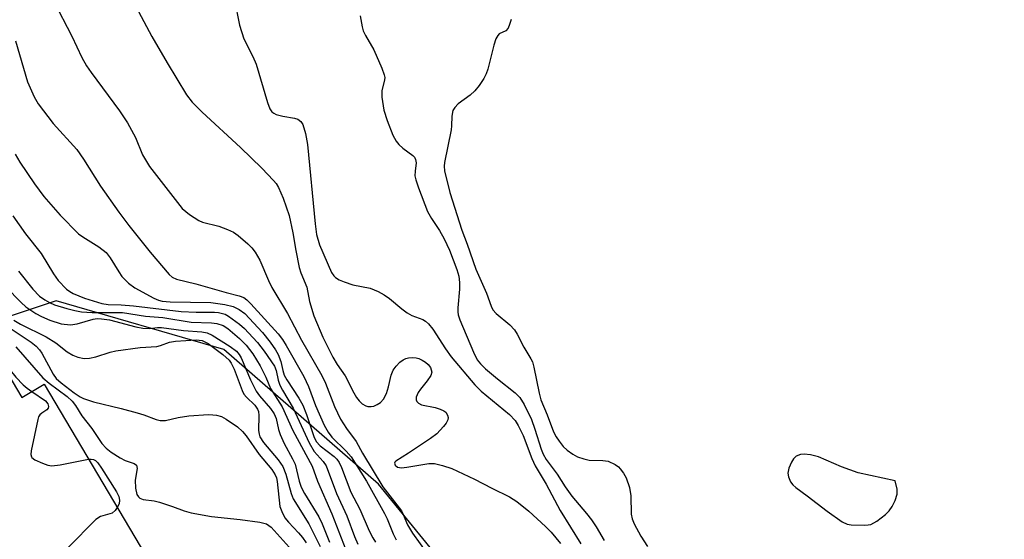
# Model space of a CAD drawing. Units: inches. Extents: x 1297765 to 1303766, y 549448 to 553448.
# Drawn here: x 1303148 to 1303353, y 549649 to 549758 of the extents above; entities that cross this region are included whole.
import ezdxf

# ---------------------------------------------------------------- set-up
doc = ezdxf.new("R2010")
doc.units = ezdxf.units.IN
doc.header["$MEASUREMENT"] = 0
for name, color, linetype in [('BLDG-Footprint', 5, 'Continuous'), ('NTRL-Trees', 3, 'Continuous'), ('Undefined', 1, 'Continuous')]:
    doc.layers.add(name, color=color, linetype=linetype)

msp = doc.modelspace()

# ---------------------------------------------------------------- linework, layer by layer
at = {"layer": 'BLDG-Footprint', "elevation": 342.19}
msp.add_lwpolyline([(1303138.67, 549694.7), (1303148, 549678.99), (1303152.69, 549681.78), (1303173.92, 549646.03), (1303151.23, 549632.56), (1303120.67, 549684.02)], close=True, dxfattribs=at)
at = {"layer": 'NTRL-Trees'}
msp.add_lwpolyline([(1303110.53, 549867.87), (1303203.7, 549829.91), (1303281.35, 549805.76), (1303348.64, 549790.23), (1303386.6, 549772.97), (1303397.99, 549758.34), (1303410.76, 549740.47), (1303433.92, 549708.08), (1303457.85, 549654.69), (1303452.33, 549614.81), (1303403.85, 549584.74), (1303336.4, 549560.72), (1303303.9, 549569.13), (1303273.14, 549598.85), (1303247.01, 549630.95), (1303222.65, 549660.86), (1303190.3, 549689.06), (1303155.2, 549699.25), (1303119.11, 549687.22)], dxfattribs=at)
at = {"layer": 'Undefined'}
for points, elevation in [([(1303170.76, 549763.03), (1303175.22, 549754.53), (1303178.43, 549749.02), (1303182.47, 549742.39), (1303183.65, 549740.81), (1303185.77, 549738.7), (1303193.76, 549731.3), (1303198.21, 549727.03), (1303200.65, 549724.45), (1303201.21, 549723.77), (1303201.74, 549722.93), (1303202.66, 549720.72), (1303203.95, 549717.07), (1303204.73, 549713.47), (1303205.35, 549709.75), (1303206.04, 549706.24), (1303206.4, 549705.11), (1303207.62, 549702.09), (1303208.17, 549699.11), (1303209.08, 549696.13), (1303211.01, 549691.61), (1303213.1, 549687.43), (1303213.95, 549685.94), (1303215.63, 549683.56), (1303217.46, 549679.96), (1303218.04, 549679), (1303218.6, 549678.31), (1303219.23, 549677.7), (1303219.94, 549677.25), (1303220.39, 549677.13), (1303221.11, 549677.11), (1303221.61, 549677.21), (1303222.36, 549677.54), (1303223.05, 549677.99), (1303223.67, 549678.64), (1303224.29, 549679.87), (1303224.71, 549681.22), (1303225.25, 549683.71), (1303225.67, 549684.72), (1303226.34, 549685.59), (1303227.11, 549686.39), (1303227.75, 549686.9), (1303228.34, 549687.19), (1303228.87, 549687.33), (1303229.7, 549687.39), (1303230.53, 549687.31), (1303231.03, 549687.16), (1303231.75, 549686.83), (1303232.43, 549686.4), (1303232.99, 549685.91), (1303233.46, 549685.27), (1303233.66, 549684.79), (1303233.74, 549684.3), (1303233.53, 549683.6), (1303232.8, 549682.47), (1303231.38, 549680.74), (1303230.93, 549680.05), (1303230.51, 549679.11), (1303230.49, 549678.5), (1303230.63, 549678.2), (1303230.96, 549677.86), (1303231.64, 549677.5), (1303234.46, 549676.9), (1303235.54, 549676.55), (1303236.28, 549676.21), (1303236.68, 549675.91), (1303237.08, 549675.29), (1303237.18, 549674.82), (1303237.12, 549674.34), (1303236.75, 549673.62), (1303236.22, 549672.92), (1303234.81, 549671.42), (1303233.47, 549670.43), (1303228.86, 549667.33), (1303226.26, 549665.7), (1303226.02, 549665.45), (1303225.98, 549665.3), (1303226.13, 549664.83), (1303226.6, 549664.46), (1303227.43, 549664.3), (1303228.57, 549664.41), (1303233.17, 549665.21), (1303234.3, 549665.19), (1303236, 549664.8), (1303237.94, 549664.13), (1303242.72, 549661.95), (1303246.3, 549660.04), (1303250.04, 549658.2), (1303251.53, 549657.25), (1303254.03, 549655.21), (1303257.57, 549651.99), (1303258.71, 549650.8), (1303260.67, 549648.48)], 322), ([(1303154.65, 549762), (1303158.52, 549754.6), (1303160.58, 549750.18), (1303161.58, 549748.45), (1303162.54, 549747.02), (1303168.44, 549738.98), (1303170.15, 549736.47), (1303171.78, 549733.41), (1303173.29, 549729.81), (1303174.71, 549727.38), (1303181.54, 549718.59), (1303183.09, 549717.3), (1303185.03, 549716.05), (1303185.84, 549715.74), (1303189.2, 549714.89), (1303191.06, 549714.2), (1303192.33, 549713.6), (1303193.27, 549712.91), (1303195.27, 549711.14), (1303196.12, 549710.31), (1303196.83, 549709.43), (1303197.82, 549707.74), (1303199.6, 549703.52), (1303200.33, 549702.02), (1303203.58, 549696.6), (1303206.53, 549691.01), (1303210.77, 549683.62), (1303211.52, 549681.98), (1303213.41, 549677.15), (1303214.7, 549674.51), (1303215.95, 549672.5), (1303217.94, 549669.81), (1303219.28, 549667.35), (1303223.5, 549660.33), (1303227.41, 549655.27), (1303227.79, 549654.56), (1303228.7, 549652.37), (1303229.73, 549650.63), (1303234.55, 549643.91)], 324), ([(1303192.54, 549762.3), (1303193.54, 549756.95), (1303194.46, 549754.06), (1303196.33, 549750.36), (1303197.01, 549748.74), (1303199.4, 549740.76), (1303199.89, 549739.44), (1303200.33, 549738.8), (1303200.72, 549738.5), (1303201.21, 549738.27), (1303202.59, 549737.9), (1303205.06, 549737.5), (1303205.77, 549737.28), (1303206.39, 549736.8), (1303206.8, 549736.13), (1303207.34, 549734.23), (1303207.75, 549731.97), (1303209.35, 549715.35), (1303209.65, 549713.14), (1303210.28, 549710.95), (1303212.77, 549705.15), (1303213.25, 549704.47), (1303213.64, 549704.1), (1303214.38, 549703.66), (1303215.45, 549703.19), (1303217.28, 549702.6), (1303220.87, 549701.92), (1303222.58, 549701.23), (1303223.78, 549700.51), (1303224.93, 549699.71), (1303227.48, 549697.54), (1303228.58, 549696.71), (1303229.56, 549696.2), (1303231.92, 549695.31), (1303232.42, 549695.01), (1303233.08, 549694.45), (1303233.97, 549693.29), (1303236.63, 549689.21), (1303237.8, 549687.53), (1303242.73, 549681.66), (1303244.06, 549680.33), (1303250.01, 549675.44), (1303251.2, 549674.21), (1303251.85, 549673.15), (1303252.87, 549671.03), (1303254.68, 549666.27), (1303255.41, 549664.71), (1303257.68, 549660.86), (1303260.61, 549655.34), (1303264.9, 549648.41)], 320), ([(1303218.8, 549758.89), (1303219.18, 549756.6), (1303219.4, 549755.77), (1303219.9, 549754.75), (1303221.65, 549751.74), (1303223.34, 549747.93), (1303223.83, 549746.56), (1303223.91, 549746), (1303223.88, 549745.48), (1303223.33, 549743.16), (1303223.29, 549741.89), (1303223.75, 549739.16), (1303224.42, 549736.95), (1303225.62, 549733.92), (1303226.3, 549732.63), (1303226.87, 549731.97), (1303227.74, 549731.17), (1303229.77, 549729.65), (1303230.12, 549729.28), (1303230.37, 549728.84), (1303230.53, 549728.14), (1303230.26, 549726.41), (1303230.24, 549725.4), (1303230.41, 549724.56), (1303230.98, 549722.9), (1303232.9, 549717.97), (1303233.71, 549716.47), (1303235.41, 549713.95), (1303236.36, 549712.19), (1303237.44, 549709.86), (1303239.01, 549705.8), (1303239.39, 549704.41), (1303239.57, 549703.05), (1303239.53, 549701.68), (1303239.19, 549697.76), (1303239.19, 549696.92), (1303239.28, 549696.31), (1303239.63, 549695.26), (1303242.49, 549688.47), (1303243.28, 549686.89), (1303243.94, 549686.03), (1303245.01, 549684.98), (1303247.48, 549682.89), (1303251.22, 549679.99), (1303252.17, 549678.98), (1303253.07, 549677.55), (1303254.6, 549674.43), (1303255.34, 549672.41), (1303256.61, 549668.19), (1303257.04, 549667.14), (1303257.67, 549666.05), (1303260.01, 549662.99), (1303261.69, 549660.3), (1303263.06, 549658.34), (1303266.1, 549654.77), (1303267.17, 549653.39), (1303268.12, 549651.97), (1303269.79, 549649.06)], 318), ([(1303250.36, 549758.15), (1303250.03, 549757.05), (1303249.71, 549756.31), (1303249.26, 549755.74), (1303247.86, 549755.11), (1303247.54, 549754.76), (1303247.19, 549754.1), (1303246.75, 549752.78), (1303245.5, 549747.72), (1303245.13, 549746.72), (1303244.62, 549745.75), (1303243.66, 549744.28), (1303242.77, 549743.2), (1303241.77, 549742.3), (1303239.27, 549740.46), (1303238.55, 549739.73), (1303238.18, 549739.1), (1303237.93, 549737.88), (1303237.9, 549735.86), (1303237.8, 549735), (1303236.4, 549728.21), (1303236.32, 549727.44), (1303236.39, 549726.48), (1303237.55, 549721.94), (1303240.03, 549714.04), (1303241.14, 549711.11), (1303242.95, 549705.84), (1303245.18, 549700.86), (1303246.19, 549698.16), (1303246.56, 549697.39), (1303247.2, 549696.57), (1303250.06, 549694.2), (1303251.03, 549693.19), (1303251.62, 549692.26), (1303253.03, 549689.55), (1303254.49, 549687.14), (1303254.79, 549686.45), (1303255.09, 549685.38), (1303256.21, 549679.92), (1303256.57, 549678.5), (1303257.9, 549675.38), (1303259.24, 549671.85), (1303259.77, 549670.79), (1303260.37, 549669.84), (1303261.23, 549668.78), (1303262.05, 549668.01), (1303263.25, 549667.14), (1303264.26, 549666.59), (1303265.58, 549666.15), (1303266.67, 549665.93), (1303269.53, 549665.85), (1303270.63, 549665.68), (1303272.13, 549664.99), (1303272.8, 549664.52), (1303273.19, 549664.11), (1303273.87, 549663.18), (1303274.44, 549662.17), (1303275.09, 549660.2), (1303275.38, 549658.45), (1303275.49, 549654.61), (1303275.7, 549653.63), (1303276.07, 549652.6), (1303277.45, 549650), (1303278.86, 549647.8)], 316), ([(1303146.73, 549753.65), (1303149.24, 549745.06), (1303150.59, 549741.94), (1303151.42, 549740.46), (1303154.56, 549736.39), (1303159.56, 549730.89), (1303160.94, 549728.87), (1303164.47, 549723.22), (1303168.35, 549717.77), (1303170.44, 549715.01), (1303174.85, 549709.44), (1303178.85, 549704.75), (1303179.5, 549704.19), (1303180.4, 549703.77), (1303184.42, 549702.82), (1303190.79, 549700.96), (1303193.48, 549700.27), (1303194.44, 549699.91), (1303195.1, 549699.45), (1303195.93, 549698.64), (1303201.65, 549692.34), (1303202.53, 549691.16), (1303203.33, 549689.91), (1303207.01, 549683.42), (1303207.95, 549681.32), (1303209.47, 549677.33), (1303211.28, 549673.25), (1303212.08, 549671.75), (1303212.88, 549670.69), (1303215.89, 549667.8), (1303216.88, 549666.6), (1303220.1, 549661.49), (1303223.87, 549654.75), (1303224.42, 549653.61), (1303225.66, 549650.45), (1303226.3, 549649.24)], 326), ([(1303146.64, 549729.92), (1303147.64, 549728.28), (1303150.7, 549723.7), (1303152.6, 549721.1), (1303156.06, 549717.2), (1303159.88, 549713.28), (1303160.77, 549712.62), (1303164.13, 549710.57), (1303165.64, 549709.38), (1303166.5, 549708.25), (1303168.29, 549705.28), (1303168.95, 549704.34), (1303170.34, 549702.97), (1303171.69, 549701.97), (1303175.62, 549699.8), (1303176.58, 549699.38), (1303177.37, 549699.16), (1303179.04, 549699.01), (1303187.58, 549698.86), (1303190.51, 549698.46), (1303192.23, 549698.06), (1303193.49, 549697.44), (1303194.64, 549696.62), (1303198.35, 549692.59), (1303199.97, 549690.59), (1303201.09, 549688.96), (1303201.64, 549688.01), (1303202.22, 549686.56), (1303202.63, 549684.63), (1303202.92, 549683.71), (1303203.46, 549682.7), (1303205.96, 549678.84), (1303206.78, 549677.4), (1303207.57, 549675.46), (1303209.13, 549670.82), (1303209.61, 549669.81), (1303210.44, 549668.89), (1303213.37, 549666.67), (1303213.94, 549666.09), (1303214.39, 549665.41), (1303214.87, 549664.35), (1303216.8, 549659.17), (1303218.74, 549655.63), (1303220.66, 549651.12), (1303221.4, 549649.67), (1303222, 549648.71)], 328), ([(1303146.15, 549717.02), (1303148.81, 549713.3), (1303152.04, 549709.12), (1303154.62, 549704.86), (1303155.62, 549703.47), (1303157.37, 549701.69), (1303158.04, 549701.19), (1303158.8, 549700.75), (1303161.17, 549699.82), (1303164.78, 549698.69), (1303166.12, 549698.51), (1303168.82, 549698.39), (1303171.4, 549698.17), (1303181.35, 549696.98), (1303184.48, 549696.86), (1303188.31, 549696.89), (1303189.18, 549696.81), (1303190.02, 549696.62), (1303190.55, 549696.43), (1303191.28, 549696.03), (1303193.56, 549694.38), (1303194.62, 549693.45), (1303196.37, 549691.58), (1303197.31, 549690.51), (1303198.71, 549688.69), (1303200.86, 549685.56), (1303201.22, 549684.66), (1303201.61, 549682.64), (1303202.01, 549681.56), (1303202.54, 549680.53), (1303204.78, 549676.75), (1303208.12, 549669.5), (1303209.16, 549667.74), (1303211.05, 549665.65), (1303211.66, 549664.73), (1303213.81, 549658.93), (1303216.01, 549654.23), (1303217.62, 549649.9), (1303218.32, 549648.3)], 330), ([(1303147.31, 549705.45), (1303150.3, 549701.68), (1303151.75, 549700.21), (1303152.86, 549699.42), (1303153.81, 549698.87), (1303154.88, 549698.43), (1303157.42, 549697.65), (1303159.09, 549697.22), (1303160.53, 549696.96), (1303162.74, 549696.82), (1303169.08, 549696.8), (1303173.88, 549696.06), (1303177.49, 549695.73), (1303183.44, 549694.81), (1303187.68, 549694.65), (1303188.8, 549694.52), (1303190.14, 549694.05), (1303191.12, 549693.45), (1303193.57, 549691.35), (1303194.96, 549689.95), (1303196.34, 549688.17), (1303197.87, 549685.64), (1303199.09, 549683.24), (1303200.03, 549680.89), (1303202.45, 549677.08), (1303204.67, 549672.11), (1303208.74, 549664.62), (1303209.83, 549661.52), (1303212.89, 549654.68), (1303216.27, 549645.91)], 332), ([(1303144.7, 549702.17), (1303147.86, 549698.89), (1303148.9, 549698.02), (1303150.99, 549696.62), (1303152.17, 549695.94), (1303153.86, 549695.17), (1303156.26, 549694.4), (1303158.22, 549694.25), (1303159.63, 549694.46), (1303162.98, 549695.42), (1303163.8, 549695.52), (1303164.69, 549695.5), (1303166.38, 549695.24), (1303171.9, 549693.78), (1303173.32, 549693.49), (1303174.78, 549693.44), (1303176.4, 549693.64), (1303177.27, 549693.66), (1303181.81, 549693.05), (1303185.65, 549692.78), (1303186.77, 549692.54), (1303187.82, 549692.08), (1303191.6, 549689.72), (1303192.92, 549688.7), (1303193.49, 549688.01), (1303193.89, 549687.28), (1303195.88, 549682.74), (1303197.06, 549680.36), (1303197.76, 549679.33), (1303200.04, 549676.7), (1303200.82, 549675.59), (1303201.2, 549674.6), (1303201.72, 549672.34), (1303202.08, 549671.25), (1303202.92, 549669.41), (1303204.66, 549666.18), (1303205.16, 549665.07), (1303206.06, 549661.52), (1303206.48, 549660.25), (1303207.16, 549658.94), (1303210.15, 549654.02), (1303210.82, 549652.58), (1303212.35, 549648.77)], 334), ([(1303146.39, 549695.2), (1303147.76, 549694.36), (1303153.14, 549691.73), (1303155.11, 549690.45), (1303157.51, 549688.59), (1303158.71, 549687.87), (1303159.72, 549687.43), (1303161.07, 549687.18), (1303162.16, 549687.23), (1303163.51, 549687.55), (1303166.53, 549688.5), (1303167.66, 549688.75), (1303172.81, 549689.45), (1303176.23, 549689.68), (1303177.01, 549689.88), (1303178.9, 549690.56), (1303180.14, 549690.82), (1303184.46, 549691.07), (1303185.75, 549690.91), (1303187.01, 549690.29), (1303190.09, 549688), (1303191.37, 549686.83), (1303191.81, 549686.17), (1303192.41, 549684.97), (1303194.11, 549680.49), (1303194.49, 549679.73), (1303195.01, 549679.08), (1303196.76, 549677.4), (1303197.32, 549676.55), (1303197.5, 549676.06), (1303197.61, 549675.24), (1303197.53, 549672.08), (1303197.65, 549671.31), (1303197.82, 549670.81), (1303198.58, 549669.59), (1303201.61, 549665.96), (1303202.58, 549664.57), (1303203.22, 549662.94), (1303204.33, 549658.91), (1303204.79, 549657.84), (1303208.07, 549652.59), (1303210.41, 549647.83)], 336), ([(1303145.6, 549693.5), (1303149.95, 549690.59), (1303151.03, 549689.74), (1303151.73, 549689), (1303152.22, 549688.29), (1303154.58, 549683.91), (1303155.23, 549682.98), (1303156.23, 549682.08), (1303159, 549680), (1303160.22, 549679.16), (1303160.92, 549678.78), (1303163.04, 549678.09), (1303168.83, 549676.73), (1303172.15, 549675.83), (1303173.52, 549675.4), (1303176.15, 549674.41), (1303176.95, 549674.22), (1303178.06, 549674.22), (1303180.72, 549674.85), (1303182.99, 549675.17), (1303187.07, 549675.44), (1303187.94, 549675.42), (1303188.74, 549675.31), (1303189.77, 549675.01), (1303190.74, 549674.5), (1303193.1, 549672.89), (1303194.2, 549671.92), (1303194.92, 549671.02), (1303197.63, 549667.09), (1303200.28, 549663.97), (1303201, 549662.86), (1303201.26, 549662.19), (1303201.44, 549661.4), (1303202, 549656.22), (1303202.37, 549655.12), (1303203.05, 549653.83), (1303203.77, 549652.91), (1303205.92, 549650.68), (1303206.74, 549649.71), (1303207.49, 549648.57)], 338), ([(1303146.77, 549689.63), (1303152.44, 549683.16), (1303153.76, 549682), (1303157.49, 549679.2), (1303158.55, 549678.22), (1303159.22, 549677.36), (1303160.6, 549675.16), (1303162.65, 549672.5), (1303164.79, 549669.38), (1303165.64, 549668.42), (1303166.69, 549667.57), (1303168.62, 549666.37), (1303169.63, 549665.86), (1303171.52, 549665.22), (1303171.98, 549664.86), (1303172.11, 549664.52), (1303172.13, 549664.15), (1303171.76, 549661.68), (1303171.8, 549660.03), (1303172.09, 549658.74), (1303172.42, 549658.2), (1303172.74, 549657.94), (1303173.43, 549657.69), (1303175.69, 549657.4), (1303176.82, 549657.13), (1303179.56, 549656.23), (1303182, 549655.26), (1303183.41, 549654.88), (1303187.72, 549654.09), (1303193.71, 549653.51), (1303197.83, 549652.94), (1303199.22, 549652.55), (1303200.14, 549651.85), (1303203.92, 549647.71)], 340), ([(1303143.31, 549686.89), (1303143.81, 549686.67), (1303144.41, 549686.19), (1303146.77, 549683.29), (1303148.31, 549681.68), (1303149.17, 549680.95), (1303150.15, 549680.27)], 342), ([(1303150.15, 549680.27), (1303152.99, 549678.29), (1303153.47, 549677.7), (1303153.58, 549677.12), (1303153.51, 549676.75), (1303153.29, 549676.44), (1303152.18, 549675.7), (1303151.83, 549675.39), (1303151.55, 549674.94), (1303151.36, 549674.43), (1303149.95, 549667.87), (1303149.91, 549667.08), (1303150.02, 549666.62), (1303150.15, 549666.43), (1303150.76, 549665.97), (1303152.34, 549665.24), (1303153.45, 549664.85), (1303154.3, 549664.73), (1303156.06, 549664.94), (1303161.99, 549666.11)], 342), ([(1303161.99, 549666.11), (1303162.5, 549666.13), (1303163.01, 549666.04), (1303163.42, 549665.82), (1303163.93, 549665.33), (1303164.72, 549664.19), (1303167.8, 549659.27), (1303168.29, 549658.32), (1303168.49, 549657.52), (1303168.38, 549656.77), (1303168, 549655.98)], 342), ([(1303168, 549655.98), (1303167.55, 549655.33), (1303166.92, 549654.84), (1303164.48, 549654.11), (1303163.52, 549653.51), (1303157.75, 549647.61), (1303156.99, 549646.72), (1303156.5, 549646), (1303155.23, 549643.71), (1303155.04, 549643.18), (1303154.87, 549642.35), (1303154.6, 549637.46), (1303154.87, 549634.72)], 342)]:
    msp.add_lwpolyline(points, dxfattribs=dict(at, elevation=elevation))
at = {"layer": 'Undefined', "elevation": 314}
msp.add_lwpolyline([(1303311.64, 549667.17), (1303310.87, 549667.09), (1303309.97, 549666.73), (1303309.43, 549666.2), (1303309.01, 549665.5), (1303308.46, 549664.21), (1303308.24, 549663.16), (1303308.36, 549662.39), (1303308.77, 549661.39), (1303309.26, 549660.73), (1303309.9, 549660.16), (1303312.28, 549658.45), (1303316.43, 549655.21), (1303319.61, 549653.01), (1303320.64, 549652.5), (1303321.49, 549652.34), (1303324.17, 549652.26), (1303325.04, 549652.33), (1303325.6, 549652.45), (1303326.81, 549653.11), (1303328.62, 549654.5), (1303329.42, 549655.29), (1303330.05, 549656.2), (1303330.67, 549657.48), (1303331.11, 549658.81), (1303331.08, 549659.83), (1303330.65, 549661.59), (1303322.94, 549663.24), (1303319.44, 549664.48), (1303314.6, 549666.59), (1303312.99, 549667)], close=True, dxfattribs=at)

doc.saveas('drawing.dxf')
